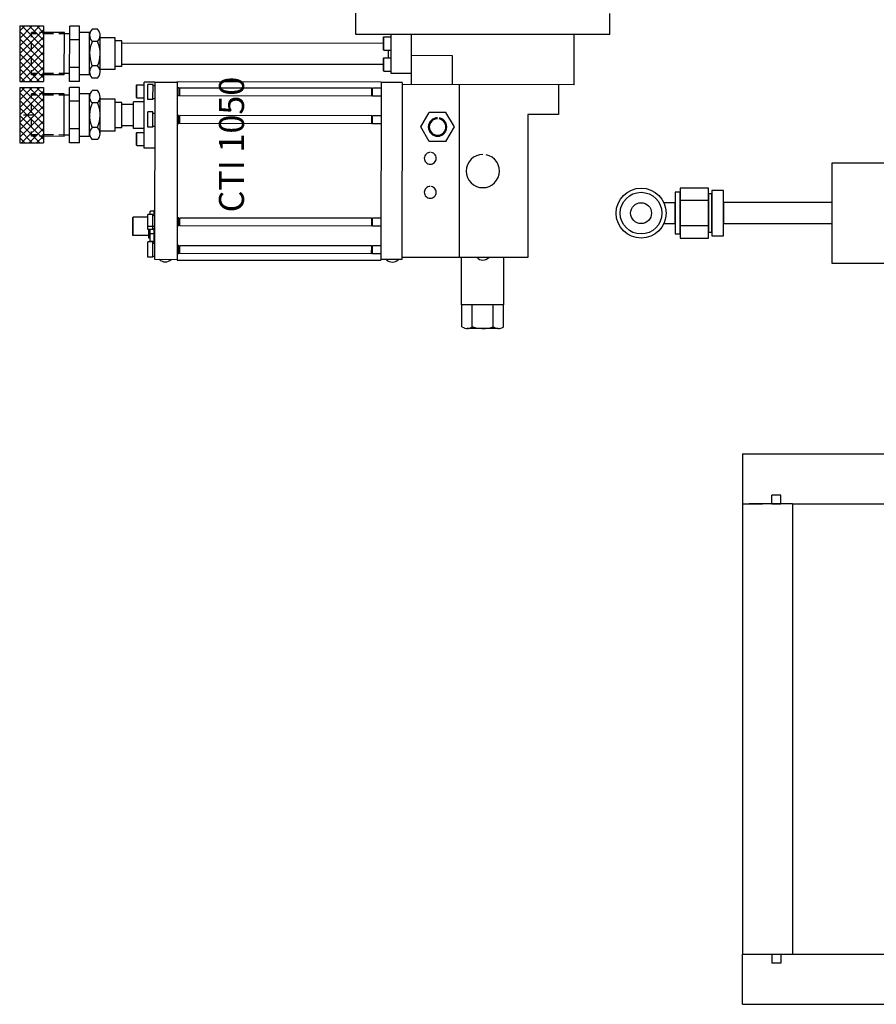
# Model space of a CAD drawing. Extents: x -8967 to 17291, y -3413 to 7446.
# Drawn here: x 766 to 1280, y -2020 to -1430 of the extents above; entities that cross this region are included whole.
import ezdxf

# ---------------------------------------------------------------- set-up
doc = ezdxf.new("R2010")
doc.units = 0
doc.header["$MEASUREMENT"] = 0
for name, color, linetype in [('cti coolor', 46, 'CONTINUOUS'), ('DEWARASSY', 7, 'CONTINUOUS'), ('precool hose', 230, 'CONTINUOUS')]:
    doc.layers.add(name, color=color, linetype=linetype)

msp = doc.modelspace()

# ---------------------------------------------------------------- linework, layer by layer
at = {"layer": 'cti coolor', "linetype": 'Continuous'}
for points in [[(968.14792, -1438.94016), (968.15817, -1426.24016)], [(1120.54787, -1439.06317), (1120.55813, -1426.36317)], [(766.50197, -1433.8274), (766.47509, -1467.12739)], [(778.45197, -1433.83704), (766.49229, -1445.82739)], [(766.49588, -1441.37739), (774.00197, -1433.83345)], [(769.50197, -1433.82982), (766.49951, -1436.8774)], [(766.50197, -1433.8274), (780.70198, -1433.83886)], [(780.69144, -1446.88886), (767.65198, -1433.82833)], [(772.15198, -1433.83196), (780.69503, -1442.43886)], [(780.69867, -1437.93886), (776.65197, -1433.83559)], [(780.70198, -1433.83886), (780.6751, -1467.13885)], [(796.42513, -1467.10156), (796.45189, -1433.95157)], [(802.40189, -1433.95637), (796.45189, -1433.95157)], [(802.37513, -1467.10637), (802.40189, -1433.95637)], [(766.48866, -1450.3274), (780.70012, -1436.13886)], [(766.49927, -1437.1774), (780.68781, -1451.38885)], [(773.59649, -1440.63313), (773.59879, -1437.78313)], [(776.84814, -1438.58575), (773.59815, -1438.58313)], [(775.94879, -1437.78503), (773.59879, -1437.78313)], [(780.69879, -1437.78886), (778.34879, -1437.78696)], [(786.69814, -1438.5937), (780.14814, -1438.58842)], [(793.24878, -1437.79899), (780.69879, -1437.78886)], [(793.24813, -1438.59899), (789.99814, -1438.59637)], [(793.22827, -1463.19899), (793.24878, -1437.79899)], [(796.44813, -1438.60157), (793.24813, -1438.59899)], [(808.39878, -1437.81122), (802.39878, -1437.80637)], [(808.37828, -1463.21121), (808.39878, -1437.81122)], [(809.95035, -1435.86247), (809.95035, -1435.86247), (809.29974, -1436.61195), (808.79906, -1437.46154), (808.49829, -1438.4113), (808.39749, -1439.41122), (808.44671, -1440.36126), (808.69595, -1441.31146), (809.14522, -1442.21182), (809.74462, -1442.9623), (809.94446, -1443.16246)], [(813.15035, -1435.86505), (809.95035, -1435.86247)], [(813.14446, -1443.16505), (813.19445, -1443.16509), (813.79507, -1442.41558), (814.29574, -1441.56598), (814.59652, -1440.61622), (814.74728, -1439.66634), (814.64809, -1438.66627), (814.39886, -1437.71606), (813.94958, -1436.81569), (813.35018, -1436.06521), (813.15035, -1435.86505)], [(814.72965, -1461.51633), (814.74741, -1439.51634)], [(1120.54787, -1439.06317), (968.14792, -1438.94016)], [(1011.29791, -1438.97499), (982.49792, -1438.95175)], [(984.84678, -1440.35364), (984.49651, -1440.70336)], [(984.84037, -1448.30364), (984.84678, -1440.35364)], [(984.84678, -1440.35364), (989.29678, -1440.35723)], [(989.27903, -1462.35723), (989.29791, -1438.95723)], [(1001.47366, -1469.01707), (1001.49791, -1438.96708)], [(1099.07363, -1469.09585), (1099.09789, -1439.04586)], [(766.48139, -1459.32739), (780.69289, -1445.08886)], [(780.69653, -1440.58886), (766.48502, -1454.82739)], [(766.49205, -1446.12739), (780.68055, -1460.38885)], [(780.68418, -1455.88886), (766.49564, -1441.67739)], [(773.58967, -1449.08313), (773.59423, -1443.43312)], [(802.39523, -1442.20637), (796.44523, -1442.20157)], [(809.99442, -1443.21251), (809.89433, -1443.31242), (809.293, -1444.96194), (808.79167, -1446.61153), (808.49026, -1448.36129), (808.38889, -1450.06122), (808.43747, -1451.81126), (808.63606, -1453.56142), (809.0347, -1455.26174), (809.53335, -1456.91214), (809.9826, -1457.8625)], [(813.14446, -1443.16505), (809.94446, -1443.16246)], [(813.13259, -1457.86504), (813.18271, -1457.71508), (813.83404, -1456.06561), (814.28537, -1454.41597), (814.58675, -1452.71622), (814.73816, -1450.96634), (814.68957, -1449.2163), (814.49094, -1447.51614), (814.09232, -1445.81581), (813.54365, -1444.16537), (813.14442, -1443.21505)], [(823.69619, -1441.02357), (814.7462, -1441.01634)], [(823.68081, -1460.07356), (823.69619, -1441.02357)], [(827.7447, -1442.87683), (823.69469, -1442.87356)], [(827.73235, -1458.17683), (827.7447, -1442.87683)], [(984.4936, -1444.30336), (827.74365, -1444.17683)], [(984.49651, -1440.70336), (984.4907, -1447.90335)], [(780.68926, -1449.58885), (766.47776, -1463.82739)], [(780.67691, -1464.88885), (766.48841, -1450.6274)], [(773.58285, -1457.53312), (773.58741, -1451.88313)], [(984.84037, -1448.30364), (984.4907, -1447.90335)], [(984.84037, -1448.30364), (989.29037, -1448.30723)], [(987.78654, -1453.05602), (987.79037, -1448.30602)], [(1026.03765, -1451.68689), (1001.48766, -1451.66707)], [(1026.02365, -1469.03689), (1026.03765, -1451.68689)], [(766.48478, -1455.12739), (778.4251, -1467.13704)], [(767.6251, -1467.12832), (780.68563, -1454.08885)], [(809.93259, -1457.86246), (809.93259, -1457.86246), (809.28199, -1458.61194), (808.7813, -1459.46153), (808.48053, -1460.41129), (808.37973, -1461.41121), (808.42896, -1462.36125), (808.6782, -1463.31145), (809.12747, -1464.21181), (809.72686, -1464.9623), (809.9267, -1465.16246)], [(813.13259, -1457.86504), (809.93259, -1457.86246)], [(813.1267, -1465.16504), (813.1767, -1465.16508), (813.77731, -1464.41557), (814.27799, -1463.56597), (814.57876, -1462.61621), (814.72953, -1461.66633), (814.63033, -1460.66626), (814.3811, -1459.71606), (813.93183, -1458.81569), (813.33242, -1458.06521), (813.13259, -1457.86504)], [(827.73235, -1458.17683), (823.68234, -1458.17356)], [(984.48335, -1457.00335), (827.7334, -1456.87683)], [(984.48626, -1453.40335), (984.48045, -1460.60335)], [(984.83653, -1453.05364), (984.48626, -1453.40335)], [(984.83012, -1461.00363), (984.83653, -1453.05364)], [(984.83653, -1453.05364), (989.28653, -1453.05723)], [(773.9751, -1467.13345), (766.48115, -1459.62739)], [(780.682, -1458.58886), (772.1251, -1467.13195)], [(773.57829, -1463.18313), (773.58055, -1460.38312)], [(775.92829, -1463.18502), (773.57829, -1463.18313)], [(776.82893, -1462.38575), (773.57894, -1462.38312)], [(776.62509, -1467.13559), (780.67837, -1463.08885)], [(780.67829, -1463.18886), (778.32829, -1463.18696)], [(786.67893, -1462.3937), (780.12893, -1462.38841)], [(793.22827, -1463.19899), (780.67829, -1463.18886)], [(793.22892, -1462.39899), (789.97893, -1462.39636)], [(796.42892, -1462.40157), (793.22892, -1462.39899)], [(802.38183, -1458.80636), (796.43183, -1458.80156)], [(808.37828, -1463.21121), (802.37828, -1463.20637)], [(823.68081, -1460.07356), (814.73082, -1460.06633)], [(984.48045, -1460.60335), (984.83012, -1461.00363)], [(984.83012, -1461.00363), (989.28012, -1461.00722)], [(1001.47902, -1462.36707), (989.27903, -1462.35723)], [(766.47509, -1467.12739), (780.6751, -1467.13885)], [(766.47752, -1464.12739), (769.47509, -1467.12981)], [(802.37513, -1467.10637), (796.42513, -1467.10156)], [(813.1267, -1465.16504), (809.9267, -1465.16246)], [(836.32322, -1469.48377), (836.31741, -1476.68377)], [(836.6735, -1469.13405), (836.32322, -1469.48377)], [(836.66713, -1477.03404), (836.6735, -1469.13405)], [(836.6735, -1469.13405), (841.1235, -1469.13764)], [(841.09279, -1507.18763), (841.1248, -1467.53764)], [(847.47479, -1467.54276), (841.1248, -1467.53764)], [(843.36636, -1477.98945), (843.37371, -1468.88946)], [(846.4237, -1468.89192), (843.37371, -1468.88946)], [(846.41635, -1477.99191), (846.4237, -1468.89192)], [(846.42321, -1469.49192), (847.47322, -1469.49277)], [(847.47471, -1467.64277), (847.38903, -1573.79273)], [(847.47471, -1467.64277), (860.92471, -1467.65363)], [(860.92503, -1467.25362), (860.83871, -1574.20359)], [(860.92503, -1467.25362), (983.27499, -1467.35238)], [(983.27499, -1467.35238), (983.18867, -1574.30235)], [(995.82467, -1467.76251), (983.27467, -1467.75238)], [(995.82467, -1467.76251), (995.73899, -1573.91247)], [(1099.07363, -1469.09585), (995.82366, -1469.01251)], [(1030.12365, -1469.0402), (1030.04003, -1572.64017)], [(1089.77363, -1469.08834), (1089.75926, -1486.88833)], [(766.47223, -1470.67739), (766.44539, -1503.92738)], [(766.45891, -1487.17738), (780.67042, -1472.93885)], [(778.47223, -1470.68707), (766.46254, -1482.67738)], [(766.46618, -1478.17739), (773.97223, -1470.68344)], [(766.46957, -1473.97738), (780.65807, -1488.23884)], [(769.47223, -1470.67981), (766.46981, -1473.67738)], [(766.47223, -1470.67739), (780.67223, -1470.68885)], [(780.6617, -1483.73885), (767.62223, -1470.67831)], [(772.12223, -1470.68195), (780.66533, -1479.23885)], [(773.56679, -1477.43312), (773.56905, -1474.63312)], [(776.8184, -1475.43574), (773.5684, -1475.43312)], [(775.91905, -1474.63501), (773.56905, -1474.63312)], [(780.66896, -1474.73885), (776.62223, -1470.68558)], [(780.66904, -1474.63885), (778.31905, -1474.63695)], [(786.6684, -1475.44369), (780.11839, -1475.4384)], [(780.67223, -1470.68885), (780.64539, -1503.93884)], [(793.21903, -1474.64898), (780.66904, -1474.63885)], [(793.21839, -1475.44898), (789.96839, -1475.44635)], [(793.19853, -1500.04897), (793.21903, -1474.64898)], [(796.41839, -1475.45156), (793.21839, -1475.44898)], [(796.39543, -1503.90156), (796.42218, -1470.75156)], [(802.37219, -1470.75637), (796.42218, -1470.75156)], [(802.34543, -1503.90636), (802.37219, -1470.75637)], [(808.36904, -1474.6612), (802.36904, -1474.65636)], [(808.34853, -1500.0612), (808.36904, -1474.6612)], [(809.92065, -1472.66246), (809.92061, -1472.71246), (809.27, -1473.46194), (808.76931, -1474.31152), (808.46855, -1475.26128), (808.36778, -1476.2112), (808.41697, -1477.21125), (808.66621, -1478.16145), (809.11548, -1479.06181), (809.71487, -1479.8123), (809.91471, -1480.01245)], [(813.12065, -1472.66504), (809.92065, -1472.66246)], [(813.11472, -1480.01503), (813.16471, -1480.01508), (813.76532, -1479.26556), (814.266, -1478.41597), (814.56677, -1477.46621), (814.71758, -1476.46633), (814.61834, -1475.51625), (814.36911, -1474.56605), (813.91984, -1473.66569), (813.32048, -1472.86521), (813.12065, -1472.66504)], [(862.01809, -1475.85451), (860.91809, -1475.85362)], [(862.02196, -1471.05451), (860.92196, -1471.05362)], [(862.01809, -1475.85451), (862.02196, -1471.05451)], [(862.51829, -1475.60492), (862.51829, -1475.60492), (862.46841, -1475.45488), (862.26849, -1475.35471), (862.11841, -1475.4546), (862.01829, -1475.60451)], [(862.02176, -1471.30451), (862.02176, -1471.30451), (862.1216, -1471.50459), (862.27156, -1471.55471), (862.47164, -1471.45488), (862.52176, -1471.30492)], [(862.51813, -1475.80491), (862.52192, -1471.10492)], [(977.66809, -1475.89785), (862.51813, -1475.80491)], [(977.67188, -1471.19786), (862.52192, -1471.10492)], [(977.66809, -1475.89785), (977.67188, -1471.19786)], [(978.16825, -1475.69826), (978.16825, -1475.69826), (978.06838, -1475.54818), (977.91846, -1475.44806), (977.71838, -1475.5479), (977.66825, -1475.69786)], [(977.67172, -1471.39786), (977.67172, -1471.39786), (977.72156, -1471.59789), (977.92153, -1471.64806), (978.07161, -1471.54818), (978.17172, -1471.39826)], [(978.16805, -1475.94826), (978.17193, -1471.14826)], [(983.27193, -1471.15238), (978.17193, -1471.14826)], [(780.66678, -1477.43885), (766.45528, -1491.67739)], [(780.65443, -1492.73884), (766.46593, -1478.47739)], [(773.55993, -1485.93312), (773.56449, -1480.28312)], [(802.36549, -1479.05636), (796.41548, -1479.05156)], [(809.96472, -1480.01249), (809.86459, -1480.16242), (809.26326, -1481.81193), (808.76193, -1483.46153), (808.46056, -1485.16128), (808.35915, -1486.9112), (808.40773, -1488.66124), (808.60636, -1490.3614), (809.00499, -1492.06172), (809.50365, -1493.71213), (809.95289, -1494.66249)], [(813.11472, -1480.01503), (809.91471, -1480.01245)], [(813.10289, -1494.66504), (813.15301, -1494.51508), (813.8043, -1492.9156), (814.25567, -1491.21597), (814.55705, -1489.5162), (814.70846, -1487.76633), (814.65983, -1486.06629), (814.46124, -1484.31612), (814.06262, -1482.6158), (813.51394, -1480.96536), (813.11472, -1480.01503)], [(814.69991, -1498.36633), (814.71766, -1476.36634)], [(823.66648, -1477.82355), (814.71649, -1477.81633)], [(823.65111, -1496.87355), (823.66648, -1477.82355)], [(827.71496, -1479.72682), (823.66495, -1479.72355)], [(827.70261, -1495.02682), (827.71496, -1479.72682)], [(834.7639, -1481.03251), (827.71391, -1481.02682)], [(834.75232, -1495.38251), (834.76523, -1479.38252)], [(841.11523, -1479.38764), (834.76523, -1479.38252)], [(836.31741, -1476.68377), (836.66713, -1477.03404)], [(836.66713, -1477.03404), (841.11713, -1477.03764)], [(846.41635, -1477.99191), (843.36636, -1477.98945)], [(846.41684, -1477.39192), (847.46684, -1477.39276)], [(983.26805, -1475.95238), (978.16805, -1475.94826)], [(780.65952, -1486.43885), (766.44806, -1500.62738)], [(766.45169, -1496.12738), (780.66315, -1481.93885)], [(780.64721, -1501.68884), (766.45867, -1487.47738)], [(766.4623, -1482.97739), (780.65084, -1497.18884)], [(774.5088, -1487.33388), (768.70879, -1487.3292)], [(843.35296, -1494.58946), (843.36035, -1485.43945)], [(846.41034, -1485.44191), (843.36035, -1485.43945)], [(846.40295, -1494.59192), (846.41034, -1485.44191)], [(846.40982, -1486.09191), (847.45982, -1486.09276)], [(862.00861, -1487.60451), (860.90861, -1487.60362)], [(862.00469, -1492.4545), (862.00861, -1487.60451)], [(862.50473, -1492.4049), (862.50857, -1487.65491)], [(977.65852, -1487.74785), (862.50857, -1487.65491)], [(978.15465, -1492.54825), (978.15857, -1487.69826)], [(983.25857, -1487.70238), (978.15857, -1487.69826)], [(1007.05316, -1494.42158), (1012.11018, -1485.72566)], [(1022.16017, -1485.73377), (1012.11018, -1485.72566)], [(1027.20315, -1494.43784), (1022.16017, -1485.73377)], [(1071.30927, -1486.87344), (1071.24002, -1572.67342)], [(1089.75926, -1486.88833), (1071.30927, -1486.87344)], [(766.45504, -1491.97739), (778.4454, -1503.93706)], [(767.59539, -1503.9283), (780.65593, -1490.88885)], [(773.55311, -1494.38312), (773.55767, -1488.73311)], [(862.00469, -1492.4545), (860.90469, -1492.45362)], [(862.50489, -1492.20491), (862.50493, -1492.15491), (862.45505, -1492.00487), (862.25509, -1491.9547), (862.10505, -1492.00459), (862.00489, -1492.20451)], [(862.0084, -1487.8545), (862.0084, -1487.8545), (862.10824, -1488.05459), (862.2582, -1488.10471), (862.45824, -1488.05487), (862.5084, -1487.85491)], [(977.65469, -1492.49785), (862.50473, -1492.4049)], [(977.65469, -1492.49785), (977.65852, -1487.74785)], [(978.15485, -1492.29826), (978.15489, -1492.24826), (978.05502, -1492.09818), (977.90506, -1492.04805), (977.70502, -1492.09789), (977.65485, -1492.29785)], [(977.65836, -1487.94785), (977.65836, -1487.94785), (977.70821, -1488.14789), (977.90817, -1488.19806), (978.05821, -1488.14818), (978.15837, -1487.94825)], [(983.25465, -1492.55237), (978.15465, -1492.54825)], [(1017.10763, -1488.8797), (1016.05755, -1488.97885), (1015.00727, -1489.328), (1014.05687, -1489.82724), (1013.2063, -1490.52655), (1012.50561, -1491.37598), (1012.00485, -1492.32558), (1011.704, -1493.37533), (1011.55315, -1494.42521), (1011.70226, -1495.52534), (1012.00142, -1496.57558), (1012.50065, -1497.52598), (1013.19996, -1498.37655), (1014.0494, -1499.07723), (1014.999, -1499.578), (1016.04875, -1499.87884), (1017.09863, -1500.02969), (1018.19875, -1499.88058), (1019.249, -1499.58143), (1020.1994, -1499.08219), (1021.04996, -1498.38288), (1021.75065, -1497.53345), (1022.25142, -1496.58385), (1022.55226, -1495.5341), (1022.70315, -1494.43421), (1022.554, -1493.38409), (1022.25485, -1492.33385), (1021.75561, -1491.38345), (1021.05629, -1490.53288), (1020.20687, -1489.8322), (1019.25727, -1489.33143), (1018.20755, -1488.98058)], [(1017.10714, -1489.4797), (1016.15706, -1489.57893), (1015.25682, -1489.8782), (1014.35646, -1490.32747), (1013.60597, -1490.92687), (1013.00537, -1491.67639), (1012.55465, -1492.57602), (1012.25392, -1493.47577), (1012.15316, -1494.42569), (1012.25235, -1495.42578), (1012.55162, -1496.32602), (1013.00093, -1497.17638), (1013.60032, -1497.92686), (1014.3498, -1498.57747), (1015.24944, -1499.0282), (1016.14919, -1499.32893), (1017.09915, -1499.37969), (1018.0992, -1499.3305), (1018.99943, -1499.03122), (1019.8998, -1498.58195), (1020.65033, -1497.93255), (1021.25093, -1497.18304), (1021.70161, -1496.3334), (1022.00234, -1495.43365), (1022.10315, -1494.43372), (1022.00391, -1493.48364), (1021.70464, -1492.58341), (1021.25537, -1491.68305), (1020.65598, -1490.93256), (1019.90646, -1490.33195), (1019.00682, -1489.88123), (1018.10706, -1489.5805)], [(773.94539, -1503.93343), (766.45145, -1496.42738)], [(780.6523, -1495.38884), (772.0954, -1503.93194)], [(773.54855, -1500.03311), (773.55085, -1497.18311)], [(776.79919, -1499.23573), (773.54919, -1499.23311)], [(786.64918, -1499.24369), (780.09918, -1499.2384)], [(793.19918, -1499.24897), (789.94918, -1499.24635)], [(796.39918, -1499.25156), (793.19918, -1499.24897)], [(802.35213, -1495.60636), (796.40212, -1495.60156)], [(809.90289, -1494.66245), (809.90285, -1494.71246), (809.25224, -1495.46193), (808.75156, -1496.31153), (808.45079, -1497.26128), (808.35003, -1498.2112), (808.39921, -1499.21124), (808.64845, -1500.16144), (809.09776, -1501.01181), (809.69712, -1501.81229), (809.89696, -1502.01245)], [(813.10289, -1494.66504), (809.90289, -1494.66245)], [(813.09696, -1502.01504), (813.14695, -1502.01508), (813.74756, -1501.26555), (814.24828, -1500.36596), (814.54902, -1499.46621), (814.69982, -1498.46633), (814.60059, -1497.51624), (814.35136, -1496.56604), (813.90208, -1495.66568), (813.30272, -1494.8652), (813.10289, -1494.66504)], [(823.65111, -1496.87355), (814.70112, -1496.86632)], [(827.70261, -1495.02682), (823.6526, -1495.02355)], [(834.75365, -1493.73251), (827.70366, -1493.72682)], [(841.10232, -1495.38764), (834.75232, -1495.38251)], [(836.30014, -1498.08375), (836.29436, -1505.23375)], [(836.65046, -1497.68404), (836.30014, -1498.08375)], [(836.64404, -1505.63404), (836.65046, -1497.68404)], [(836.65046, -1497.68404), (841.10046, -1497.68763)], [(846.40295, -1494.59192), (843.35296, -1494.58946)], [(846.40348, -1493.94192), (847.45349, -1493.94276)], [(1012.09609, -1503.17565), (1007.05316, -1494.42158)], [(1022.14608, -1503.18377), (1027.20315, -1494.43784)], [(766.44539, -1503.92738), (780.64539, -1503.93884)], [(766.44781, -1500.92738), (769.44539, -1503.9298)], [(775.89854, -1500.03501), (773.54855, -1500.03311)], [(776.59539, -1503.93557), (780.64866, -1499.88884)], [(780.64854, -1500.03884), (778.29854, -1500.03695)], [(793.19853, -1500.04897), (780.64854, -1500.03884)], [(802.34543, -1503.90636), (796.39543, -1503.90156)], [(808.34853, -1500.0612), (802.34854, -1500.05636)], [(813.09696, -1502.01504), (809.89696, -1502.01245)], [(836.29436, -1505.23375), (836.64404, -1505.63404)], [(1022.14608, -1503.18377), (1012.09609, -1503.17565)], [(836.64404, -1505.63404), (841.09404, -1505.63763)], [(847.44279, -1507.19276), (841.09279, -1507.18763)], [(1012.74089, -1509.62617), (1012.0408, -1509.72561), (1011.39064, -1509.92509), (1010.7904, -1510.22461), (1010.24004, -1510.67416), (1009.78959, -1511.22379), (1009.43911, -1511.82352), (1009.23858, -1512.47335), (1009.18802, -1513.17331), (1009.23745, -1513.87336), (1009.43689, -1514.57351), (1009.7864, -1515.17379), (1010.23596, -1515.72416), (1010.78564, -1516.1246), (1011.38535, -1516.47508), (1012.03519, -1516.67561), (1012.73515, -1516.72618), (1013.43519, -1516.67674), (1014.08535, -1516.47726), (1014.73564, -1516.12779), (1015.23596, -1515.72819), (1015.6864, -1515.17855), (1016.03689, -1514.57884), (1016.23745, -1513.87901), (1016.28801, -1513.17904), (1016.23858, -1512.479), (1016.03911, -1511.82884), (1015.68959, -1511.22856), (1015.24003, -1510.6782), (1014.7404, -1510.2278), (1014.09064, -1509.92727), (1013.4408, -1509.72674)], [(1044.28987, -1510.90165), (1042.33971, -1511.10007), (1040.48927, -1511.64858), (1038.7385, -1512.59716), (1037.23753, -1513.79595), (1035.98628, -1515.34494), (1035.08491, -1517.04422), (1034.53341, -1518.89377), (1034.33183, -1520.84361), (1034.53026, -1522.79377), (1035.07877, -1524.64422), (1035.97736, -1526.39494), (1037.22614, -1527.89595), (1038.72514, -1529.14716), (1040.47441, -1530.04857), (1042.32393, -1530.65006), (1044.27381, -1530.80164), (1046.22392, -1530.65321), (1048.07441, -1530.05471), (1049.82513, -1529.15611), (1051.32614, -1527.90733), (1052.57735, -1526.40834), (1053.47876, -1524.65907), (1054.03026, -1522.8095), (1054.23183, -1520.85967), (1054.03341, -1518.90951), (1053.48489, -1517.05907), (1052.58627, -1515.35834), (1051.33752, -1513.80733), (1049.83849, -1512.60612), (1048.08926, -1511.65471), (1046.2397, -1511.10321)], [(1012.72438, -1530.07617), (1012.02429, -1530.17561), (1011.37413, -1530.37508), (1010.77389, -1530.6746), (1010.22353, -1531.12416), (1009.77308, -1531.67379), (1009.42261, -1532.2735), (1009.22208, -1532.92334), (1009.17151, -1533.62331), (1009.22095, -1534.32334), (1009.42043, -1534.9735), (1009.76989, -1535.62379), (1010.21946, -1536.17415), (1010.76913, -1536.57459), (1011.36885, -1536.92508), (1012.01868, -1537.12561), (1012.71865, -1537.17616), (1013.41868, -1537.12674), (1014.06885, -1536.92726), (1014.71913, -1536.57778), (1015.21945, -1536.17819), (1015.6699, -1535.62855), (1016.02042, -1534.97883), (1016.22095, -1534.32899), (1016.27151, -1533.62904), (1016.22208, -1532.92899), (1016.0226, -1532.27883), (1015.67308, -1531.67855), (1015.22353, -1531.12819), (1014.72389, -1530.67779), (1014.07413, -1530.37726), (1013.42429, -1530.17674)], [(844.76079, -1546.84061), (844.76236, -1544.89061)], [(847.01236, -1544.89242), (844.76236, -1544.89061)], [(847.01268, -1544.49242), (847.0103, -1547.44242)], [(847.01268, -1544.49242), (847.41268, -1544.49274)], [(834.30062, -1559.43217), (834.30934, -1548.63217)], [(834.45946, -1548.48229), (834.30934, -1548.63217)], [(834.45054, -1559.53228), (834.45946, -1548.48229)], [(843.30946, -1548.48943), (834.45946, -1548.48229)], [(843.30344, -1555.93943), (843.31079, -1546.83944)], [(846.36078, -1546.8419), (843.31079, -1546.83944)], [(846.35344, -1555.94189), (846.36078, -1546.8419)], [(846.3603, -1547.4419), (847.4103, -1547.44275)], [(861.95905, -1549.00449), (860.85905, -1549.0036)], [(861.95517, -1553.80449), (861.95905, -1549.00449)], [(861.95885, -1549.25448), (861.95885, -1549.25448), (862.05868, -1549.45457), (862.20864, -1549.50469), (862.40872, -1549.40485), (862.45885, -1549.25489)], [(862.45521, -1553.75489), (862.45901, -1549.05489)], [(977.60897, -1549.14784), (862.45901, -1549.05489)], [(977.60517, -1553.84783), (977.60897, -1549.14784)], [(977.6088, -1549.34783), (977.6088, -1549.34783), (977.65865, -1549.54787), (977.85861, -1549.59804), (978.00869, -1549.49815), (978.10881, -1549.34823)], [(978.10513, -1553.89824), (978.10901, -1549.09824)], [(983.20901, -1549.10236), (978.10901, -1549.09824)], [(847.40498, -1554.04274), (843.15498, -1554.03931)], [(846.35344, -1555.94189), (843.30344, -1555.93943)], [(843.84932, -1561.03988), (843.85344, -1555.93988)], [(843.94921, -1561.18996), (843.95345, -1555.93996)], [(844.74759, -1563.1906), (844.75345, -1555.9406)], [(846.35392, -1555.3419), (847.40393, -1555.34274)], [(847.00392, -1555.34242), (846.9973, -1563.54242)], [(861.95517, -1553.80449), (860.85517, -1553.8036)], [(862.45538, -1553.55489), (862.45538, -1553.55489), (862.40549, -1553.40485), (862.20557, -1553.30469), (862.05549, -1553.40457), (861.95537, -1553.55448)], [(977.60517, -1553.84783), (862.45521, -1553.75489)], [(978.10534, -1553.64824), (978.10534, -1553.64824), (978.00546, -1553.49815), (977.85554, -1553.39804), (977.65546, -1553.49787), (977.60533, -1553.64783)], [(983.20513, -1553.90236), (978.10513, -1553.89824)], [(834.45054, -1559.53228), (834.30062, -1559.43217)], [(843.85053, -1559.53987), (834.45054, -1559.53228)], [(843.29005, -1572.53943), (843.29743, -1563.38943)], [(846.34742, -1563.39189), (843.29743, -1563.38943)], [(843.94921, -1561.18996), (843.84932, -1561.03988)], [(844.74921, -1561.1906), (843.94921, -1561.18996)], [(846.99759, -1563.19241), (844.74759, -1563.1906)], [(847.0013, -1558.59242), (844.75131, -1558.5906)], [(846.34004, -1572.54189), (846.34742, -1563.39189)], [(846.3469, -1564.04189), (847.3969, -1564.04274)], [(846.9973, -1563.54242), (847.39731, -1563.54274)], [(861.94569, -1565.55448), (860.84569, -1565.55359)], [(861.94177, -1570.40448), (861.94569, -1565.55448)], [(862.44198, -1570.15488), (862.44202, -1570.10489), (862.39213, -1569.95485), (862.19217, -1569.90468), (862.04213, -1569.95457), (861.94198, -1570.15448)], [(861.94549, -1565.80448), (861.94549, -1565.80448), (862.04532, -1566.00457), (862.19528, -1566.05468), (862.39532, -1566.00485), (862.44549, -1565.80489)], [(862.44182, -1570.35488), (862.44565, -1565.60489)], [(977.59177, -1570.44783), (862.44182, -1570.35488)], [(977.59561, -1565.69783), (862.44565, -1565.60489)], [(977.59177, -1570.44783), (977.59561, -1565.69783)], [(978.09194, -1570.24823), (978.09198, -1570.19824), (977.9921, -1570.04816), (977.84214, -1569.99803), (977.6421, -1570.04787), (977.59193, -1570.24783)], [(977.59545, -1565.89783), (977.59545, -1565.89783), (977.64529, -1566.09787), (977.84525, -1566.14803), (977.99529, -1566.09816), (978.09545, -1565.89824)], [(978.09174, -1570.49823), (978.09565, -1565.64823)], [(983.19565, -1565.65235), (978.09565, -1565.64823)], [(846.34004, -1572.54189), (843.29005, -1572.53943)], [(846.34056, -1571.89189), (847.39057, -1571.89273)], [(847.38903, -1573.79273), (860.83903, -1573.80359)], [(850.18903, -1573.79499), (850.28895, -1573.89508), (850.98847, -1574.49564), (851.83811, -1574.94633), (852.78786, -1575.24709), (853.73782, -1575.29786), (854.68786, -1575.24863), (855.63811, -1574.94939), (856.48846, -1574.50008), (857.28903, -1573.80072)], [(860.83871, -1574.20359), (983.18867, -1574.30235)], [(861.94177, -1570.40448), (860.84177, -1570.4036)], [(983.19174, -1570.50235), (978.09174, -1570.49823)], [(995.73899, -1573.91247), (983.18899, -1573.90235)], [(986.48899, -1573.90501), (986.58891, -1574.0051), (987.33843, -1574.6057), (988.18807, -1575.05638), (989.08782, -1575.35711), (990.03778, -1575.40788), (991.03782, -1575.35868), (991.93806, -1575.05941), (992.78842, -1574.6101), (993.63899, -1573.91078)], [(1071.24002, -1572.67342), (995.74004, -1572.61248)], [(1031.51707, -1601.09137), (1031.54003, -1572.64138)], [(1040.69003, -1572.64876), (1040.78994, -1572.74884), (1041.48946, -1573.3494), (1042.3391, -1573.80009), (1043.28886, -1574.10085), (1044.23878, -1574.20163), (1045.18886, -1574.10239), (1046.1391, -1573.80316), (1046.98946, -1573.35384), (1047.79002, -1572.65449)], [(1056.91705, -1601.11187), (1056.94002, -1572.66188)], [(1056.91705, -1601.11187), (1031.51707, -1601.09137)], [(1031.75649, -1614.19156), (1031.76706, -1601.09157)], [(1037.95649, -1614.19657), (1037.96706, -1601.09657)], [(1050.45648, -1614.20666), (1050.46706, -1601.10666)], [(1056.65648, -1614.21166), (1056.66706, -1601.11167)], [(1031.75649, -1614.19156), (1031.75645, -1614.24157), (1032.60605, -1614.74225), (1033.50576, -1615.09297), (1034.4556, -1615.29374), (1035.45564, -1615.24455), (1036.4058, -1615.04532), (1037.35613, -1614.64608), (1037.95649, -1614.19657)], [(1053.55559, -1615.30916), (1034.85561, -1615.29406)], [(1037.95649, -1614.19657), (1038.35636, -1614.34689), (1040.10596, -1614.8483), (1041.90572, -1615.14975), (1043.7556, -1615.30125), (1045.60564, -1615.25275), (1047.40584, -1615.00419), (1049.20616, -1614.60565), (1050.45648, -1614.20666)], [(1050.45648, -1614.20666), (1050.45644, -1614.25666), (1051.30604, -1614.75735), (1052.20576, -1615.10807), (1053.2056, -1615.30887), (1054.20563, -1615.25969), (1055.15579, -1615.06045), (1056.05612, -1614.66117), (1056.65648, -1614.21166)]]:
    msp.add_lwpolyline(points, dxfattribs=at)
at = {"layer": 'DEWARASSY', "color": 7, "linetype": 'Continuous'}
for points in [[(1200, -1690.48274), (1349.99993, -1690.48274)], [(1200, -1690.48274), (1200, -1720.48274)], [(1217.67, -1720.48274), (1217.67, -1715.15274)], [(1223, -1715.15274), (1217.67, -1715.15274)], [(1223, -1720.48274), (1223, -1715.15274)], [(1199.99793, -1720.48274), (1199.99793, -1990.48274)], [(1199.99793, -1720.48274), (1212, -1720.48274)], [(1203.99793, -1720.48274), (1211.99793, -1720.48274)], [(1203.99793, -1720.48274), (1211.99793, -1720.48274)], [(1211.99995, -1720.48274), (1203.99995, -1720.48274)], [(1212.00203, -1720.48274), (1204.00203, -1720.48274)], [(1212.00203, -1720.48274), (1204.00203, -1720.48274)], [(1229.99293, -1720.48274), (1210.69793, -1720.48274)], [(1217.67, -1720.48274), (1212, -1720.48274)], [(1217.67, -1720.48274), (1223, -1720.48274)], [(1229.99293, -1720.48274), (1349.99993, -1720.48274)], [(1229.99293, -1720.48274), (1229.99293, -1990.48274)], [(1199.99793, -1990.48274), (1349.99993, -1990.48274)], [(1200, -2020.48274), (1200, -1990.48274)], [(1217.67, -1990.48274), (1217.67, -1995.81274)], [(1223, -1990.48274), (1223, -1995.81274)], [(1223, -1995.81274), (1217.67, -1995.81274)], [(1200, -2020.48274), (1349.99993, -2020.48274)]]:
    msp.add_lwpolyline(points, dxfattribs=at)
at = {"layer": 'precool hose', "linetype": 'Continuous'}
for p, q in [((1253.70993, -1539.75774), (1188.70993, -1539.75774)), ((1188.70993, -1539.75774), (1188.70993, -1552.45774)), ((1253.70993, -1552.45774), (1188.70993, -1552.45774))]:
    msp.add_line(p, q, dxfattribs=at)
at = {"layer": 'precool hose'}
msp.add_lwpolyline([(1253.70993, -1576.10774), (1293.70993, -1576.10774), (1293.70993, -1516.10774), (1253.70993, -1516.10774)], close=True, dxfattribs=at)
at = {"layer": 'precool hose', "linetype": 'Continuous'}
for points in [[(1159.70993, -1533.60774), (1159.70993, -1558.60774), (1162.70993, -1558.60774), (1162.70993, -1533.60774)], [(1162.70993, -1531.10774), (1162.70993, -1561.10774), (1179.70993, -1561.10774), (1179.70993, -1531.10774)], [(1179.70993, -1557.60774), (1181.70993, -1557.60774), (1181.70993, -1534.60774), (1179.70993, -1534.60774)], [(1181.70993, -1559.60774), (1188.70993, -1559.60774), (1188.70993, -1532.60774), (1181.70993, -1532.60774)], [(1162.70993, -1538.60774), (1162.70993, -1553.60774), (1179.70993, -1553.60774), (1179.70993, -1538.60774)]]:
    msp.add_lwpolyline(points, close=True, dxfattribs=at)
msp.add_lwpolyline([(1152.84582, -1552.35774), (1159.70993, -1552.35774), (1159.70993, -1539.85774), (1152.84582, -1539.85774)], dxfattribs=at)
for radius in [15, 12.5, 6.25]:
    msp.add_circle((1139.20993, -1546.10774), radius, dxfattribs=at)

# ---------------------------------------------------------------- texts
at = {"layer": 'cti coolor', "linetype": 'Continuous'}
msp.add_text('CTI 1050', height=15, rotation=89.95375366, dxfattribs=at).set_placement((900.96668, -1545.64884))

doc.saveas('drawing.dxf')
